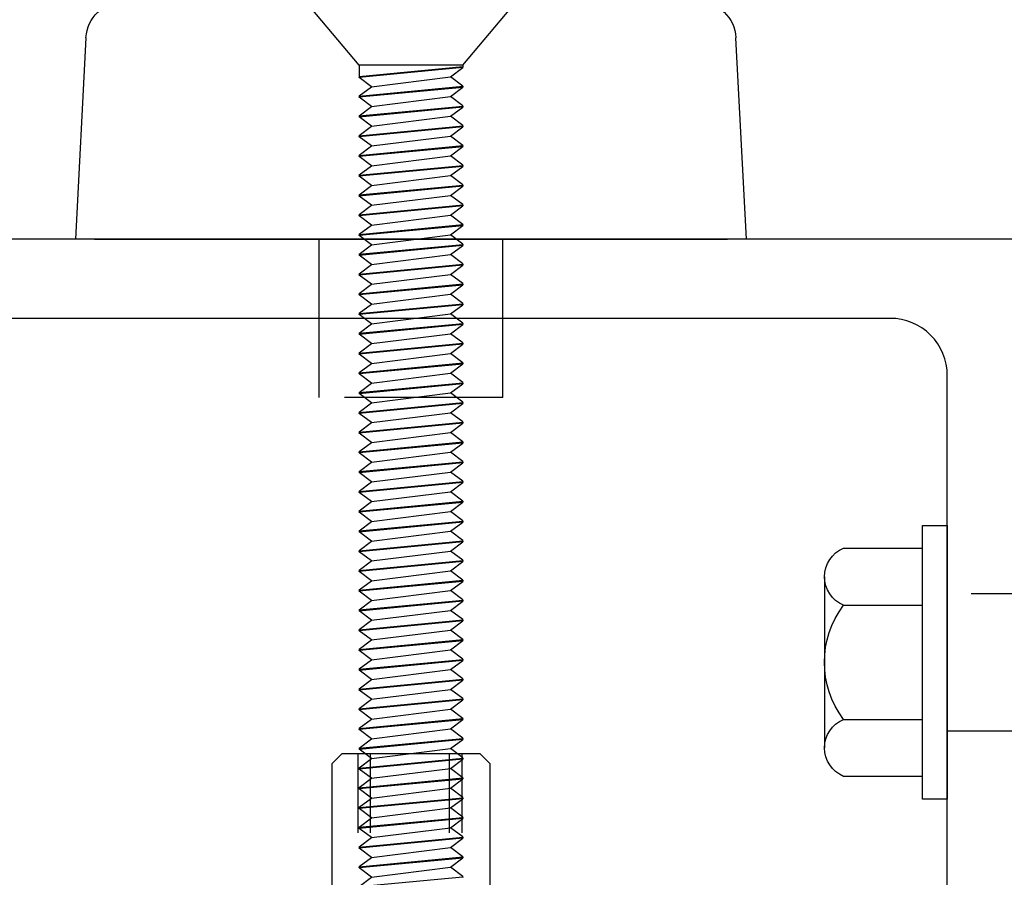
# Model space of a CAD drawing. Units: inches. Extents: x 0 to 127, y 0 to 82.
# Drawn here: x 63 to 65, y 29 to 31 of the extents above; entities that cross this region are included whole.
import ezdxf

# ---------------------------------------------------------------- set-up
doc = ezdxf.new("R2010")
doc.units = ezdxf.units.IN
doc.header["$MEASUREMENT"] = 0
for name, pattern in [('Lock Stile Group 2$0$B128386$0$HIDDEN', [0.375, 0.25, -0.125]), ('Lock Stile Group 2$0$B593408-T$0$HIDDEN', [0.375, 0.25, -0.125]), ('Lock Stile Group 2$0$B594460-S$0$HIDDEN', [0.375, 0.25, -0.125])]:
    doc.linetypes.add(name, pattern=pattern)
doc.layers.get('0').update_dxf_attribs({"color": 4})
for name, color, linetype in [('Lock Stile Group 2$0$B128386$0$HIDDEN', 3, 'Lock Stile Group 2$0$B128386$0$HIDDEN'), ('Lock Stile Group 2$0$B593408-T$0$HIDDEN', 3, 'Lock Stile Group 2$0$B593408-T$0$HIDDEN'), ('Lock Stile Group 2$0$B594460-S$0$HIDDEN', 3, 'Lock Stile Group 2$0$B594460-S$0$HIDDEN'), ('Shop Detail Dimensions', 2, 'Continuous')]:
    doc.layers.add(name, color=color, linetype=linetype)
doc.styles.get("Standard").update_dxf_attribs({"font": 'arial.ttf'})
doc.dimstyles.new('EXT_ON-ON', dxfattribs={"dimscale": 2, "dimtxt": 0.125, "dimasz": 0.125, "dimexe": 0.09, "dimexo": 0.1875, "dimgap": 0.05, "dimtad": 3, "dimdec": 5, "dimzin": 3, "dimdsep": 46, "dimlunit": 5, "dimtxsty": 'Standard', "dimcen": 0, "dimazin": 0, "dimtfac": 1, "dimtdec": 5, "dimtofl": 0, "dimtmove": 0, "dimatfit": 0, "dimfxl": 1, "dimfrac": 2, "dimtolj": 1, "dimtzin": 3, "dimarcsym": 0})

# ---------------------------------------------------------------- blocks, each defined once
blk = doc.blocks.new('*D35')
at = {"layer": 'Shop Detail Dimensions', "color": 0, "linetype": 'Continuous', "lineweight": -2, "transparency": 16777216}
for p, q in [((65.9611, 29.6913), (65.9611, 25.3533)), ((62.4611, 27.6185), (62.4611, 25.3533)), ((65.7111, 25.5333), (62.7111, 25.5333))]:
    blk.add_line(p, q, dxfattribs=at)
at = {"layer": 'Shop Detail Dimensions', "color": 0, "linetype": 'Continuous', "transparency": 16777216}
for points in [[(62.7111, 25.575), (62.7111, 25.4917), (62.4611, 25.5333)], [(65.7111, 25.575), (65.7111, 25.4917), (65.9611, 25.5333)]]:
    blk.add_solid(points, dxfattribs=at)
at = {"layer": 'Shop Detail Dimensions', "color": 0, "linetype": 'Continuous', "transparency": 16777216, "insert": (64.2111, 25.7627), "char_height": 0.25, "attachment_point": 5}
blk.add_mtext('\\A1;3 1/2"', dxfattribs=at)
blk = doc.blocks.new('Lock Stile Group 2$0$B594122')
blk.add_lwpolyline([(3.1672, 1.7925), (-0.2928, 1.7925, 0.414214)], format="xyb")
blk.add_lwpolyline([(0.2772, 0.7775, 0.414214), (0.2972, 0.7575), (0.4451, 0.7575, -0.414214), (0.5351, 0.6675), (0.5351, 0.5995, 0.414214), (0.5551, 0.5795), (1.8819, 0.5795, 0.414214), (1.9019, 0.5995), (1.9019, 0.6675, -0.414214), (1.9919, 0.7575), (2.1397, 0.7575, 0.414214), (2.1597, 0.7775), (2.1597, 1.5775, 0.414214), (2.0697, 1.6675), (0.2972, 1.6675, 0.414214), (0.2772, 1.6475)], format="xyb", close=True)
blk = doc.blocks.new('Lock Stile Group 2$0$Handle Fastener')
for p, q in [((-0.1, 0.082), (0, 0.166)), ((-1.3972, -0.082), (-1.3816, 0.082)), ((-1.3816, 0.082), (-1.3828, 0.082)), ((-1.3812, 0.0817), (-1.3666, 0.0623)), ((-1.3672, -0.082), (-1.3516, 0.082)), ((-1.3666, 0.0623), (-1.352, 0.0817)), ((-1.366, -0.082), (-1.3504, 0.082)), ((-1.3504, 0.082), (-1.3516, 0.082)), ((-1.35, 0.0817), (-1.3354, 0.0623)), ((-1.336, -0.082), (-1.3204, 0.082)), ((-1.3354, 0.0623), (-1.3208, 0.0817)), ((-1.3348, -0.082), (-1.3192, 0.082)), ((-1.3192, 0.082), (-1.3204, 0.082)), ((-1.3188, 0.0817), (-1.3042, 0.0623)), ((-1.3048, -0.082), (-1.2892, 0.082)), ((-1.3042, 0.0623), (-1.2896, 0.0817)), ((-1.3036, -0.082), (-1.288, 0.082)), ((-1.288, 0.082), (-1.2892, 0.082)), ((-1.2876, 0.0817), (-1.273, 0.0623)), ((-1.2736, -0.082), (-1.258, 0.082)), ((-1.273, 0.0623), (-1.2584, 0.0817)), ((-1.2724, -0.082), (-1.2568, 0.082)), ((-1.2568, 0.082), (-1.258, 0.082)), ((-1.2564, 0.0817), (-1.2418, 0.0623)), ((-1.2424, -0.082), (-1.2268, 0.082)), ((-1.2418, 0.0623), (-1.2272, 0.0817)), ((-1.2412, -0.082), (-1.2256, 0.082)), ((-1.2256, 0.082), (-1.2268, 0.082)), ((-1.2252, 0.0817), (-1.2106, 0.0623)), ((-1.2112, -0.082), (-1.1956, 0.082)), ((-1.2106, 0.0623), (-1.196, 0.0817)), ((-1.21, -0.082), (-1.1944, 0.082)), ((-1.1944, 0.082), (-1.1956, 0.082)), ((-1.194, 0.0817), (-1.1794, 0.0623)), ((-1.18, -0.082), (-1.1644, 0.082)), ((-1.1794, 0.0623), (-1.1648, 0.0817)), ((-1.1788, -0.082), (-1.1632, 0.082)), ((-1.1632, 0.082), (-1.1644, 0.082)), ((-1.1628, 0.0817), (-1.1482, 0.0623)), ((-1.1488, -0.082), (-1.1332, 0.082)), ((-1.1482, 0.0623), (-1.1336, 0.0817)), ((-1.1476, -0.082), (-1.132, 0.082)), ((-1.132, 0.082), (-1.1332, 0.082)), ((-1.1316, 0.0817), (-1.117, 0.0623)), ((-1.1176, -0.082), (-1.102, 0.082)), ((-1.117, 0.0623), (-1.1024, 0.0817)), ((-1.1164, -0.082), (-1.1008, 0.082)), ((-1.1008, 0.082), (-1.102, 0.082)), ((-1.1004, 0.0817), (-1.0858, 0.0623)), ((-1.0864, -0.082), (-1.0708, 0.082)), ((-1.0858, 0.0623), (-1.0712, 0.0817)), ((-1.0852, -0.082), (-1.0696, 0.082)), ((-1.0696, 0.082), (-1.0708, 0.082)), ((-1.0692, 0.0817), (-1.0546, 0.0623)), ((-1.0552, -0.082), (-1.0396, 0.082)), ((-1.0546, 0.0623), (-1.04, 0.0817)), ((-1.054, -0.082), (-1.0384, 0.082)), ((-1.0384, 0.082), (-1.0396, 0.082)), ((-1.038, 0.0817), (-1.0234, 0.0623)), ((-1.024, -0.082), (-1.0084, 0.082)), ((-1.0234, 0.0623), (-1.0088, 0.0817)), ((-1.0228, -0.082), (-1.0072, 0.082)), ((-1.0072, 0.082), (-1.0084, 0.082)), ((-1.0068, 0.0817), (-0.9922, 0.0623)), ((-0.9928, -0.082), (-0.9772, 0.082)), ((-0.9922, 0.0623), (-0.9776, 0.0817)), ((-0.9916, -0.082), (-0.976, 0.082)), ((-0.976, 0.082), (-0.9772, 0.082)), ((-0.9756, 0.0817), (-0.961, 0.0623)), ((-0.9616, -0.082), (-0.946, 0.082)), ((-0.961, 0.0623), (-0.9464, 0.0817)), ((-0.9604, -0.082), (-0.9448, 0.082)), ((-0.9448, 0.082), (-0.946, 0.082)), ((-0.9444, 0.0817), (-0.9298, 0.0623)), ((-0.9304, -0.082), (-0.9148, 0.082)), ((-0.9298, 0.0623), (-0.9152, 0.0817)), ((-0.9292, -0.082), (-0.9136, 0.082)), ((-0.9136, 0.082), (-0.9148, 0.082)), ((-0.9132, 0.0817), (-0.8986, 0.0623)), ((-0.8992, -0.082), (-0.8836, 0.082)), ((-0.8986, 0.0623), (-0.884, 0.0817)), ((-0.898, -0.082), (-0.8824, 0.082)), ((-0.8824, 0.082), (-0.8836, 0.082)), ((-0.882, 0.0817), (-0.8674, 0.0623)), ((-0.868, -0.082), (-0.8524, 0.082)), ((-0.8674, 0.0623), (-0.8528, 0.0817)), ((-0.8668, -0.082), (-0.8512, 0.082)), ((-0.8512, 0.082), (-0.8524, 0.082)), ((-0.8508, 0.0817), (-0.8362, 0.0623)), ((-0.8368, -0.082), (-0.8212, 0.082)), ((-0.8362, 0.0623), (-0.8216, 0.0817)), ((-0.8356, -0.082), (-0.82, 0.082)), ((-0.82, 0.082), (-0.8212, 0.082)), ((-0.8196, 0.0817), (-0.805, 0.0623)), ((-0.8056, -0.082), (-0.79, 0.082)), ((-0.805, 0.0623), (-0.7904, 0.0817)), ((-0.8044, -0.082), (-0.7888, 0.082)), ((-0.7888, 0.082), (-0.79, 0.082)), ((-0.7884, 0.0817), (-0.7738, 0.0623)), ((-0.7744, -0.082), (-0.7588, 0.082)), ((-0.7738, 0.0623), (-0.7592, 0.0817)), ((-0.7732, -0.082), (-0.7576, 0.082)), ((-0.7576, 0.082), (-0.7588, 0.082)), ((-0.7572, 0.0817), (-0.7426, 0.0623)), ((-0.7432, -0.082), (-0.7276, 0.082)), ((-0.7426, 0.0623), (-0.728, 0.0817)), ((-0.742, -0.082), (-0.7264, 0.082)), ((-0.7264, 0.082), (-0.7276, 0.082)), ((-0.726, 0.0817), (-0.7114, 0.0623)), ((-0.712, -0.082), (-0.6964, 0.082)), ((-0.7114, 0.0623), (-0.6968, 0.0817)), ((-0.7108, -0.082), (-0.6952, 0.082)), ((-0.6952, 0.082), (-0.6964, 0.082)), ((-0.6948, 0.0817), (-0.6802, 0.0623)), ((-0.6808, -0.082), (-0.6652, 0.082)), ((-0.6802, 0.0623), (-0.6656, 0.0817)), ((-0.6796, -0.082), (-0.664, 0.082)), ((-0.664, 0.082), (-0.6652, 0.082)), ((-0.6636, 0.0817), (-0.649, 0.0623)), ((-0.6496, -0.082), (-0.634, 0.082)), ((-0.649, 0.0623), (-0.6344, 0.0817)), ((-0.6484, -0.082), (-0.6328, 0.082)), ((-0.6328, 0.082), (-0.634, 0.082)), ((-0.6324, 0.0817), (-0.6178, 0.0623)), ((-0.6184, -0.082), (-0.6028, 0.082)), ((-0.6178, 0.0623), (-0.6032, 0.0817)), ((-0.6172, -0.082), (-0.6016, 0.082)), ((-0.6016, 0.082), (-0.6028, 0.082)), ((-0.6012, 0.0817), (-0.5866, 0.0623)), ((-0.5872, -0.082), (-0.5716, 0.082)), ((-0.5866, 0.0623), (-0.572, 0.0817)), ((-0.586, -0.082), (-0.5704, 0.082)), ((-0.5704, 0.082), (-0.5716, 0.082)), ((-0.57, 0.0817), (-0.5554, 0.0623)), ((-0.556, -0.082), (-0.5404, 0.082)), ((-0.5554, 0.0623), (-0.5408, 0.0817)), ((-0.5548, -0.082), (-0.5392, 0.082)), ((-0.5392, 0.082), (-0.5404, 0.082)), ((-0.5388, 0.0817), (-0.5242, 0.0623)), ((-0.5248, -0.082), (-0.5092, 0.082)), ((-0.5242, 0.0623), (-0.5096, 0.0817)), ((-0.5236, -0.082), (-0.508, 0.082)), ((-0.508, 0.082), (-0.5092, 0.082)), ((-0.5076, 0.0817), (-0.493, 0.0623)), ((-0.4936, -0.082), (-0.478, 0.082)), ((-0.493, 0.0623), (-0.4784, 0.0817)), ((-0.4924, -0.082), (-0.4768, 0.082)), ((-0.4768, 0.082), (-0.478, 0.082)), ((-0.4764, 0.0817), (-0.4618, 0.0623)), ((-0.4624, -0.082), (-0.4468, 0.082)), ((-0.4618, 0.0623), (-0.4472, 0.0817)), ((-0.4612, -0.082), (-0.4456, 0.082)), ((-0.4456, 0.082), (-0.4468, 0.082)), ((-0.4452, 0.0817), (-0.4306, 0.0623)), ((-0.4312, -0.082), (-0.4156, 0.082)), ((-0.4306, 0.0623), (-0.416, 0.0817)), ((-0.43, -0.082), (-0.4144, 0.082)), ((-0.4144, 0.082), (-0.4156, 0.082)), ((-0.414, 0.0817), (-0.3994, 0.0623)), ((-0.4, -0.082), (-0.3844, 0.082)), ((-0.3994, 0.0623), (-0.3848, 0.0817)), ((-0.3988, -0.082), (-0.3832, 0.082)), ((-0.3832, 0.082), (-0.3844, 0.082)), ((-0.3828, 0.0817), (-0.3682, 0.0623)), ((-0.3688, -0.082), (-0.3532, 0.082)), ((-0.3682, 0.0623), (-0.3536, 0.0817)), ((-0.3676, -0.082), (-0.352, 0.082)), ((-0.352, 0.082), (-0.3532, 0.082)), ((-0.3516, 0.0817), (-0.337, 0.0623)), ((-0.3376, -0.082), (-0.322, 0.082)), ((-0.337, 0.0623), (-0.3224, 0.0817)), ((-0.3364, -0.082), (-0.3208, 0.082)), ((-0.3208, 0.082), (-0.322, 0.082)), ((-0.3204, 0.0817), (-0.3058, 0.0623)), ((-0.3064, -0.082), (-0.2908, 0.082)), ((-0.3058, 0.0623), (-0.2912, 0.0817)), ((-0.3052, -0.082), (-0.2896, 0.082)), ((-0.2896, 0.082), (-0.2908, 0.082)), ((-0.2892, 0.0817), (-0.2746, 0.0623)), ((-0.2752, -0.082), (-0.2596, 0.082)), ((-0.2746, 0.0623), (-0.26, 0.0817)), ((-0.274, -0.082), (-0.2584, 0.082)), ((-0.2584, 0.082), (-0.2596, 0.082)), ((-0.258, 0.0817), (-0.2434, 0.0623)), ((-0.244, -0.082), (-0.2284, 0.082)), ((-0.2434, 0.0623), (-0.2288, 0.0817)), ((-0.2428, -0.082), (-0.2272, 0.082)), ((-0.2272, 0.082), (-0.2284, 0.082)), ((-0.2268, 0.0817), (-0.2122, 0.0623)), ((-0.2128, -0.082), (-0.1972, 0.082)), ((-0.2122, 0.0623), (-0.1976, 0.0817)), ((-0.2116, -0.082), (-0.196, 0.082)), ((-0.196, 0.082), (-0.1972, 0.082)), ((-0.1956, 0.0817), (-0.181, 0.0623)), ((-0.1816, -0.082), (-0.166, 0.082)), ((-0.181, 0.0623), (-0.1664, 0.0817)), ((-0.1804, -0.082), (-0.1648, 0.082)), ((-0.1648, 0.082), (-0.166, 0.082)), ((-0.1644, 0.0817), (-0.1498, 0.0623)), ((-0.1504, -0.082), (-0.1348, 0.082)), ((-0.1498, 0.0623), (-0.1352, 0.0817)), ((-0.1492, -0.082), (-0.1336, 0.082)), ((-0.1336, 0.082), (-0.1348, 0.082)), ((-0.1332, 0.0817), (-0.1186, 0.0623)), ((-0.1192, -0.082), (-0.1036, 0.082)), ((-0.1186, 0.0623), (-0.104, 0.0817)), ((-0.118, -0.082), (-0.1024, 0.082)), ((-0.1, 0.082), (-0.1036, 0.082)), ((-0.1, 0.082), (-0.1, -0.082)), ((-1.3822, -0.0623), (-1.3666, 0.0623)), ((-1.351, -0.0623), (-1.3354, 0.0623)), ((-1.3198, -0.0623), (-1.3042, 0.0623)), ((-1.2886, -0.0623), (-1.273, 0.0623)), ((-1.2574, -0.0623), (-1.2418, 0.0623)), ((-1.2262, -0.0623), (-1.2106, 0.0623)), ((-1.195, -0.0623), (-1.1794, 0.0623)), ((-1.1638, -0.0623), (-1.1482, 0.0623)), ((-1.1326, -0.0623), (-1.117, 0.0623)), ((-1.1014, -0.0623), (-1.0858, 0.0623)), ((-1.0702, -0.0623), (-1.0546, 0.0623)), ((-1.039, -0.0623), (-1.0234, 0.0623)), ((-1.0078, -0.0623), (-0.9922, 0.0623)), ((-0.9766, -0.0623), (-0.961, 0.0623)), ((-0.9454, -0.0623), (-0.9298, 0.0623)), ((-0.9142, -0.0623), (-0.8986, 0.0623)), ((-0.883, -0.0623), (-0.8674, 0.0623)), ((-0.8518, -0.0623), (-0.8362, 0.0623)), ((-0.8206, -0.0623), (-0.805, 0.0623)), ((-0.7894, -0.0623), (-0.7738, 0.0623)), ((-0.7582, -0.0623), (-0.7426, 0.0623)), ((-0.727, -0.0623), (-0.7114, 0.0623)), ((-0.6958, -0.0623), (-0.6802, 0.0623)), ((-0.6646, -0.0623), (-0.649, 0.0623)), ((-0.6334, -0.0623), (-0.6178, 0.0623)), ((-0.6022, -0.0623), (-0.5866, 0.0623)), ((-0.571, -0.0623), (-0.5554, 0.0623)), ((-0.5398, -0.0623), (-0.5242, 0.0623)), ((-0.5086, -0.0623), (-0.493, 0.0623)), ((-0.4774, -0.0623), (-0.4618, 0.0623)), ((-0.4462, -0.0623), (-0.4306, 0.0623)), ((-0.415, -0.0623), (-0.3994, 0.0623)), ((-0.3838, -0.0623), (-0.3682, 0.0623)), ((-0.3526, -0.0623), (-0.337, 0.0623)), ((-0.3214, -0.0623), (-0.3058, 0.0623)), ((-0.2902, -0.0623), (-0.2746, 0.0623)), ((-0.259, -0.0623), (-0.2434, 0.0623)), ((-0.2278, -0.0623), (-0.2122, 0.0623)), ((-0.1966, -0.0623), (-0.181, 0.0623)), ((-0.1654, -0.0623), (-0.1498, 0.0623)), ((-0.1342, -0.0623), (-0.1186, 0.0623)), ((-1.3968, -0.0817), (-1.3822, -0.0623)), ((-1.3822, -0.0623), (-1.3676, -0.0817)), ((-1.3656, -0.0817), (-1.351, -0.0623)), ((-1.351, -0.0623), (-1.3364, -0.0817)), ((-1.3344, -0.0817), (-1.3198, -0.0623)), ((-1.3198, -0.0623), (-1.3052, -0.0817)), ((-1.3032, -0.0817), (-1.2886, -0.0623)), ((-1.2886, -0.0623), (-1.274, -0.0817)), ((-1.272, -0.0817), (-1.2574, -0.0623)), ((-1.2574, -0.0623), (-1.2428, -0.0817)), ((-1.2408, -0.0817), (-1.2262, -0.0623)), ((-1.2262, -0.0623), (-1.2116, -0.0817)), ((-1.2096, -0.0817), (-1.195, -0.0623)), ((-1.195, -0.0623), (-1.1804, -0.0817)), ((-1.1784, -0.0817), (-1.1638, -0.0623)), ((-1.1638, -0.0623), (-1.1492, -0.0817)), ((-1.1472, -0.0817), (-1.1326, -0.0623)), ((-1.1326, -0.0623), (-1.118, -0.0817)), ((-1.116, -0.0817), (-1.1014, -0.0623)), ((-1.1014, -0.0623), (-1.0868, -0.0817)), ((-1.0848, -0.0817), (-1.0702, -0.0623)), ((-1.0702, -0.0623), (-1.0556, -0.0817)), ((-1.0536, -0.0817), (-1.039, -0.0623)), ((-1.039, -0.0623), (-1.0244, -0.0817)), ((-1.0224, -0.0817), (-1.0078, -0.0623)), ((-1.0078, -0.0623), (-0.9932, -0.0817)), ((-0.9912, -0.0817), (-0.9766, -0.0623)), ((-0.9766, -0.0623), (-0.962, -0.0817)), ((-0.96, -0.0817), (-0.9454, -0.0623)), ((-0.9454, -0.0623), (-0.9308, -0.0817)), ((-0.9288, -0.0817), (-0.9142, -0.0623)), ((-0.9142, -0.0623), (-0.8996, -0.0817)), ((-0.8976, -0.0817), (-0.883, -0.0623)), ((-0.883, -0.0623), (-0.8684, -0.0817)), ((-0.8664, -0.0817), (-0.8518, -0.0623)), ((-0.8518, -0.0623), (-0.8372, -0.0817)), ((-0.8352, -0.0817), (-0.8206, -0.0623)), ((-0.8206, -0.0623), (-0.806, -0.0817)), ((-0.804, -0.0817), (-0.7894, -0.0623)), ((-0.7894, -0.0623), (-0.7748, -0.0817)), ((-0.7728, -0.0817), (-0.7582, -0.0623)), ((-0.7582, -0.0623), (-0.7436, -0.0817)), ((-0.7416, -0.0817), (-0.727, -0.0623)), ((-0.727, -0.0623), (-0.7124, -0.0817)), ((-0.7104, -0.0817), (-0.6958, -0.0623)), ((-0.6958, -0.0623), (-0.6812, -0.0817)), ((-0.6792, -0.0817), (-0.6646, -0.0623)), ((-0.6646, -0.0623), (-0.65, -0.0817)), ((-0.648, -0.0817), (-0.6334, -0.0623)), ((-0.6334, -0.0623), (-0.6188, -0.0817)), ((-0.6168, -0.0817), (-0.6022, -0.0623)), ((-0.6022, -0.0623), (-0.5876, -0.0817)), ((-0.5856, -0.0817), (-0.571, -0.0623)), ((-0.571, -0.0623), (-0.5564, -0.0817)), ((-0.5544, -0.0817), (-0.5398, -0.0623)), ((-0.5398, -0.0623), (-0.5252, -0.0817)), ((-0.5232, -0.0817), (-0.5086, -0.0623)), ((-0.5086, -0.0623), (-0.494, -0.0817)), ((-0.492, -0.0817), (-0.4774, -0.0623)), ((-0.4774, -0.0623), (-0.4628, -0.0817)), ((-0.4608, -0.0817), (-0.4462, -0.0623)), ((-0.4462, -0.0623), (-0.4316, -0.0817)), ((-0.4296, -0.0817), (-0.415, -0.0623)), ((-0.415, -0.0623), (-0.4004, -0.0817)), ((-0.3984, -0.0817), (-0.3838, -0.0623)), ((-0.3838, -0.0623), (-0.3692, -0.0817)), ((-0.3672, -0.0817), (-0.3526, -0.0623)), ((-0.3526, -0.0623), (-0.338, -0.0817)), ((-0.336, -0.0817), (-0.3214, -0.0623)), ((-0.3214, -0.0623), (-0.3068, -0.0817)), ((-0.3048, -0.0817), (-0.2902, -0.0623)), ((-0.2902, -0.0623), (-0.2756, -0.0817)), ((-0.2736, -0.0817), (-0.259, -0.0623)), ((-0.259, -0.0623), (-0.2444, -0.0817)), ((-0.2424, -0.0817), (-0.2278, -0.0623)), ((-0.2278, -0.0623), (-0.2132, -0.0817)), ((-0.2112, -0.0817), (-0.1966, -0.0623)), ((-0.1966, -0.0623), (-0.182, -0.0817)), ((-0.18, -0.0817), (-0.1654, -0.0623)), ((-0.1654, -0.0623), (-0.1508, -0.0817)), ((-0.1488, -0.0817), (-0.1342, -0.0623)), ((-0.1342, -0.0623), (-0.1196, -0.0817)), ((-1.366, -0.082), (-1.3672, -0.082)), ((-1.3348, -0.082), (-1.336, -0.082)), ((-1.3036, -0.082), (-1.3048, -0.082)), ((-1.2724, -0.082), (-1.2736, -0.082)), ((-1.2412, -0.082), (-1.2424, -0.082)), ((-1.21, -0.082), (-1.2112, -0.082)), ((-1.1788, -0.082), (-1.18, -0.082)), ((-1.1476, -0.082), (-1.1488, -0.082)), ((-1.1164, -0.082), (-1.1176, -0.082)), ((-1.0852, -0.082), (-1.0864, -0.082)), ((-1.054, -0.082), (-1.0552, -0.082)), ((-1.0228, -0.082), (-1.024, -0.082)), ((-0.9916, -0.082), (-0.9928, -0.082)), ((-0.9604, -0.082), (-0.9616, -0.082)), ((-0.9292, -0.082), (-0.9304, -0.082)), ((-0.898, -0.082), (-0.8992, -0.082)), ((-0.8668, -0.082), (-0.868, -0.082)), ((-0.8356, -0.082), (-0.8368, -0.082)), ((-0.8044, -0.082), (-0.8056, -0.082)), ((-0.7732, -0.082), (-0.7744, -0.082)), ((-0.742, -0.082), (-0.7432, -0.082)), ((-0.7108, -0.082), (-0.712, -0.082)), ((-0.6796, -0.082), (-0.6808, -0.082)), ((-0.6484, -0.082), (-0.6496, -0.082)), ((-0.6172, -0.082), (-0.6184, -0.082)), ((-0.586, -0.082), (-0.5872, -0.082)), ((-0.5548, -0.082), (-0.556, -0.082)), ((-0.5236, -0.082), (-0.5248, -0.082)), ((-0.4924, -0.082), (-0.4936, -0.082)), ((-0.4612, -0.082), (-0.4624, -0.082)), ((-0.43, -0.082), (-0.4312, -0.082)), ((-0.3988, -0.082), (-0.4, -0.082)), ((-0.3676, -0.082), (-0.3688, -0.082)), ((-0.3364, -0.082), (-0.3376, -0.082)), ((-0.3052, -0.082), (-0.3064, -0.082)), ((-0.274, -0.082), (-0.2752, -0.082)), ((-0.2428, -0.082), (-0.244, -0.082)), ((-0.2116, -0.082), (-0.2128, -0.082)), ((-0.1804, -0.082), (-0.1816, -0.082)), ((-0.1492, -0.082), (-0.1504, -0.082)), ((-0.1, -0.082), (-0.1192, -0.082)), ((-0.1, -0.082), (0, -0.166))]:
    blk.add_line(p, q)
for points, weights in [([(-1.3816, 0.082), (-1.3814, 0.082), (-1.3812, 0.0817)], [1, 0.992235487615, 0.986054981596]), ([(-1.3516, 0.082), (-1.3518, 0.082), (-1.352, 0.0817)], [1, 0.992235487615, 0.986054981596]), ([(-1.3504, 0.082), (-1.3502, 0.082), (-1.35, 0.0817)], [1, 0.992235487615, 0.986054981596]), ([(-1.3204, 0.082), (-1.3206, 0.082), (-1.3208, 0.0817)], [1, 0.992235487615, 0.986054981596]), ([(-1.3192, 0.082), (-1.319, 0.082), (-1.3188, 0.0817)], [1, 0.992235487615, 0.986054981596]), ([(-1.2892, 0.082), (-1.2894, 0.082), (-1.2896, 0.0817)], [1, 0.992235487615, 0.986054981596]), ([(-1.288, 0.082), (-1.2878, 0.082), (-1.2876, 0.0817)], [1, 0.992235487615, 0.986054981596]), ([(-1.258, 0.082), (-1.2582, 0.082), (-1.2584, 0.0817)], [1, 0.992235487615, 0.986054981596]), ([(-1.2568, 0.082), (-1.2566, 0.082), (-1.2564, 0.0817)], [1, 0.992235487615, 0.986054981596]), ([(-1.2268, 0.082), (-1.227, 0.082), (-1.2272, 0.0817)], [1, 0.992235487615, 0.986054981596]), ([(-1.2256, 0.082), (-1.2254, 0.082), (-1.2252, 0.0817)], [1, 0.992235487615, 0.986054981596]), ([(-1.1956, 0.082), (-1.1958, 0.082), (-1.196, 0.0817)], [1, 0.992235487615, 0.986054981596]), ([(-1.1944, 0.082), (-1.1942, 0.082), (-1.194, 0.0817)], [1, 0.992235487615, 0.986054981596]), ([(-1.1644, 0.082), (-1.1646, 0.082), (-1.1648, 0.0817)], [1, 0.992235487615, 0.986054981596]), ([(-1.1632, 0.082), (-1.163, 0.082), (-1.1628, 0.0817)], [1, 0.992235487615, 0.986054981596]), ([(-1.1332, 0.082), (-1.1334, 0.082), (-1.1336, 0.0817)], [1, 0.992235487615, 0.986054981596]), ([(-1.132, 0.082), (-1.1318, 0.082), (-1.1316, 0.0817)], [1, 0.992235487615, 0.986054981596]), ([(-1.102, 0.082), (-1.1022, 0.082), (-1.1024, 0.0817)], [1, 0.992235487615, 0.986054981596]), ([(-1.1008, 0.082), (-1.1006, 0.082), (-1.1004, 0.0817)], [1, 0.992235487615, 0.986054981596]), ([(-1.0708, 0.082), (-1.071, 0.082), (-1.0712, 0.0817)], [1, 0.992235487615, 0.986054981596]), ([(-1.0696, 0.082), (-1.0694, 0.082), (-1.0692, 0.0817)], [1, 0.992235487615, 0.986054981596]), ([(-1.0396, 0.082), (-1.0398, 0.082), (-1.04, 0.0817)], [1, 0.992235487615, 0.986054981596]), ([(-1.0384, 0.082), (-1.0382, 0.082), (-1.038, 0.0817)], [1, 0.992235487615, 0.986054981596]), ([(-1.0084, 0.082), (-1.0086, 0.082), (-1.0088, 0.0817)], [1, 0.992235487615, 0.986054981596]), ([(-1.0072, 0.082), (-1.007, 0.082), (-1.0068, 0.0817)], [1, 0.992235487615, 0.986054981596]), ([(-0.9772, 0.082), (-0.9774, 0.082), (-0.9776, 0.0817)], [1, 0.992235487615, 0.986054981596]), ([(-0.976, 0.082), (-0.9758, 0.082), (-0.9756, 0.0817)], [1, 0.992235487615, 0.986054981596]), ([(-0.946, 0.082), (-0.9462, 0.082), (-0.9464, 0.0817)], [1, 0.992235487615, 0.986054981596]), ([(-0.9448, 0.082), (-0.9446, 0.082), (-0.9444, 0.0817)], [1, 0.992235487615, 0.986054981596]), ([(-0.9148, 0.082), (-0.915, 0.082), (-0.9152, 0.0817)], [1, 0.992235487615, 0.986054981596]), ([(-0.9136, 0.082), (-0.9134, 0.082), (-0.9132, 0.0817)], [1, 0.992235487615, 0.986054981596]), ([(-0.8836, 0.082), (-0.8838, 0.082), (-0.884, 0.0817)], [1, 0.992235487615, 0.986054981596]), ([(-0.8824, 0.082), (-0.8822, 0.082), (-0.882, 0.0817)], [1, 0.992235487615, 0.986054981596]), ([(-0.8524, 0.082), (-0.8526, 0.082), (-0.8528, 0.0817)], [1, 0.992235487615, 0.986054981596]), ([(-0.8512, 0.082), (-0.851, 0.082), (-0.8508, 0.0817)], [1, 0.992235487615, 0.986054981596]), ([(-0.8212, 0.082), (-0.8214, 0.082), (-0.8216, 0.0817)], [1, 0.992235487615, 0.986054981596]), ([(-0.82, 0.082), (-0.8198, 0.082), (-0.8196, 0.0817)], [1, 0.992235487615, 0.986054981596]), ([(-0.79, 0.082), (-0.7902, 0.082), (-0.7904, 0.0817)], [1, 0.992235487615, 0.986054981596]), ([(-0.7888, 0.082), (-0.7886, 0.082), (-0.7884, 0.0817)], [1, 0.992235487615, 0.986054981596]), ([(-0.7588, 0.082), (-0.759, 0.082), (-0.7592, 0.0817)], [1, 0.992235487615, 0.986054981596]), ([(-0.7576, 0.082), (-0.7574, 0.082), (-0.7572, 0.0817)], [1, 0.992235487615, 0.986054981596]), ([(-0.7276, 0.082), (-0.7278, 0.082), (-0.728, 0.0817)], [1, 0.992235487615, 0.986054981596]), ([(-0.7264, 0.082), (-0.7262, 0.082), (-0.726, 0.0817)], [1, 0.992235487615, 0.986054981596]), ([(-0.6964, 0.082), (-0.6966, 0.082), (-0.6968, 0.0817)], [1, 0.992235487615, 0.986054981596]), ([(-0.6952, 0.082), (-0.695, 0.082), (-0.6948, 0.0817)], [1, 0.992235487615, 0.986054981596]), ([(-0.6652, 0.082), (-0.6654, 0.082), (-0.6656, 0.0817)], [1, 0.992235487615, 0.986054981596]), ([(-0.664, 0.082), (-0.6638, 0.082), (-0.6636, 0.0817)], [1, 0.992235487615, 0.986054981596]), ([(-0.634, 0.082), (-0.6342, 0.082), (-0.6344, 0.0817)], [1, 0.992235487615, 0.986054981596]), ([(-0.6328, 0.082), (-0.6326, 0.082), (-0.6324, 0.0817)], [1, 0.992235487615, 0.986054981596]), ([(-0.6028, 0.082), (-0.603, 0.082), (-0.6032, 0.0817)], [1, 0.992235487615, 0.986054981596]), ([(-0.6016, 0.082), (-0.6014, 0.082), (-0.6012, 0.0817)], [1, 0.992235487615, 0.986054981596]), ([(-0.5716, 0.082), (-0.5718, 0.082), (-0.572, 0.0817)], [1, 0.992235487615, 0.986054981596]), ([(-0.5704, 0.082), (-0.5702, 0.082), (-0.57, 0.0817)], [1, 0.992235487615, 0.986054981596]), ([(-0.5404, 0.082), (-0.5406, 0.082), (-0.5408, 0.0817)], [1, 0.992235487615, 0.986054981596]), ([(-0.5392, 0.082), (-0.539, 0.082), (-0.5388, 0.0817)], [1, 0.992235487615, 0.986054981596]), ([(-0.5092, 0.082), (-0.5094, 0.082), (-0.5096, 0.0817)], [1, 0.992235487615, 0.986054981596]), ([(-0.508, 0.082), (-0.5078, 0.082), (-0.5076, 0.0817)], [1, 0.992235487615, 0.986054981596]), ([(-0.478, 0.082), (-0.4782, 0.082), (-0.4784, 0.0817)], [1, 0.992235487615, 0.986054981596]), ([(-0.4768, 0.082), (-0.4766, 0.082), (-0.4764, 0.0817)], [1, 0.992235487615, 0.986054981596]), ([(-0.4468, 0.082), (-0.447, 0.082), (-0.4472, 0.0817)], [1, 0.992235487615, 0.986054981596]), ([(-0.4456, 0.082), (-0.4454, 0.082), (-0.4452, 0.0817)], [1, 0.992235487615, 0.986054981596]), ([(-0.4156, 0.082), (-0.4158, 0.082), (-0.416, 0.0817)], [1, 0.992235487615, 0.986054981596]), ([(-0.4144, 0.082), (-0.4142, 0.082), (-0.414, 0.0817)], [1, 0.992235487615, 0.986054981596]), ([(-0.3844, 0.082), (-0.3846, 0.082), (-0.3848, 0.0817)], [1, 0.992235487615, 0.986054981596]), ([(-0.3832, 0.082), (-0.383, 0.082), (-0.3828, 0.0817)], [1, 0.992235487615, 0.986054981596]), ([(-0.3532, 0.082), (-0.3534, 0.082), (-0.3536, 0.0817)], [1, 0.992235487615, 0.986054981596]), ([(-0.352, 0.082), (-0.3518, 0.082), (-0.3516, 0.0817)], [1, 0.992235487615, 0.986054981596]), ([(-0.322, 0.082), (-0.3222, 0.082), (-0.3224, 0.0817)], [1, 0.992235487615, 0.986054981596]), ([(-0.3208, 0.082), (-0.3206, 0.082), (-0.3204, 0.0817)], [1, 0.992235487615, 0.986054981596]), ([(-0.2908, 0.082), (-0.291, 0.082), (-0.2912, 0.0817)], [1, 0.992235487615, 0.986054981596]), ([(-0.2896, 0.082), (-0.2894, 0.082), (-0.2892, 0.0817)], [1, 0.992235487615, 0.986054981596]), ([(-0.2596, 0.082), (-0.2598, 0.082), (-0.26, 0.0817)], [1, 0.992235487615, 0.986054981596]), ([(-0.2584, 0.082), (-0.2582, 0.082), (-0.258, 0.0817)], [1, 0.992235487615, 0.986054981596]), ([(-0.2284, 0.082), (-0.2286, 0.082), (-0.2288, 0.0817)], [1, 0.992235487615, 0.986054981596]), ([(-0.2272, 0.082), (-0.227, 0.082), (-0.2268, 0.0817)], [1, 0.992235487615, 0.986054981596]), ([(-0.1972, 0.082), (-0.1974, 0.082), (-0.1976, 0.0817)], [1, 0.992235487615, 0.986054981596]), ([(-0.196, 0.082), (-0.1958, 0.082), (-0.1956, 0.0817)], [1, 0.992235487615, 0.986054981596]), ([(-0.166, 0.082), (-0.1662, 0.082), (-0.1664, 0.0817)], [1, 0.992235487615, 0.986054981596]), ([(-0.1648, 0.082), (-0.1646, 0.082), (-0.1644, 0.0817)], [1, 0.992235487615, 0.986054981596]), ([(-0.1348, 0.082), (-0.135, 0.082), (-0.1352, 0.0817)], [1, 0.992235487615, 0.986054981596]), ([(-0.1336, 0.082), (-0.1334, 0.082), (-0.1332, 0.0817)], [1, 0.992235487615, 0.986054981596]), ([(-0.1036, 0.082), (-0.1038, 0.082), (-0.104, 0.0817)], [1, 0.992235487615, 0.986054981596]), ([(-1.3676, -0.0817), (-1.3674, -0.082), (-1.3672, -0.082)], [0.986054981597, 0.992235487615, 1]), ([(-1.3656, -0.0817), (-1.3658, -0.082), (-1.366, -0.082)], [0.986054981597, 0.992235487615, 1]), ([(-1.3364, -0.0817), (-1.3362, -0.082), (-1.336, -0.082)], [0.986054981597, 0.992235487615, 1]), ([(-1.3344, -0.0817), (-1.3346, -0.082), (-1.3348, -0.082)], [0.986054981597, 0.992235487615, 1]), ([(-1.3052, -0.0817), (-1.305, -0.082), (-1.3048, -0.082)], [0.986054981597, 0.992235487615, 1]), ([(-1.3032, -0.0817), (-1.3034, -0.082), (-1.3036, -0.082)], [0.986054981597, 0.992235487615, 1]), ([(-1.274, -0.0817), (-1.2738, -0.082), (-1.2736, -0.082)], [0.986054981597, 0.992235487615, 1]), ([(-1.272, -0.0817), (-1.2722, -0.082), (-1.2724, -0.082)], [0.986054981597, 0.992235487615, 1]), ([(-1.2428, -0.0817), (-1.2426, -0.082), (-1.2424, -0.082)], [0.986054981597, 0.992235487615, 1]), ([(-1.2408, -0.0817), (-1.241, -0.082), (-1.2412, -0.082)], [0.986054981597, 0.992235487615, 1]), ([(-1.2116, -0.0817), (-1.2114, -0.082), (-1.2112, -0.082)], [0.986054981597, 0.992235487615, 1]), ([(-1.2096, -0.0817), (-1.2098, -0.082), (-1.21, -0.082)], [0.986054981597, 0.992235487615, 1]), ([(-1.1804, -0.0817), (-1.1802, -0.082), (-1.18, -0.082)], [0.986054981597, 0.992235487615, 1]), ([(-1.1784, -0.0817), (-1.1786, -0.082), (-1.1788, -0.082)], [0.986054981597, 0.992235487615, 1]), ([(-1.1492, -0.0817), (-1.149, -0.082), (-1.1488, -0.082)], [0.986054981597, 0.992235487615, 1]), ([(-1.1472, -0.0817), (-1.1474, -0.082), (-1.1476, -0.082)], [0.986054981597, 0.992235487615, 1]), ([(-1.118, -0.0817), (-1.1178, -0.082), (-1.1176, -0.082)], [0.986054981597, 0.992235487615, 1]), ([(-1.116, -0.0817), (-1.1162, -0.082), (-1.1164, -0.082)], [0.986054981597, 0.992235487615, 1]), ([(-1.0868, -0.0817), (-1.0866, -0.082), (-1.0864, -0.082)], [0.986054981597, 0.992235487615, 1]), ([(-1.0848, -0.0817), (-1.085, -0.082), (-1.0852, -0.082)], [0.986054981597, 0.992235487615, 1]), ([(-1.0556, -0.0817), (-1.0554, -0.082), (-1.0552, -0.082)], [0.986054981597, 0.992235487615, 1]), ([(-1.0536, -0.0817), (-1.0538, -0.082), (-1.054, -0.082)], [0.986054981597, 0.992235487615, 1]), ([(-1.0244, -0.0817), (-1.0242, -0.082), (-1.024, -0.082)], [0.986054981597, 0.992235487615, 1]), ([(-1.0224, -0.0817), (-1.0226, -0.082), (-1.0228, -0.082)], [0.986054981597, 0.992235487615, 1]), ([(-0.9932, -0.0817), (-0.993, -0.082), (-0.9928, -0.082)], [0.986054981597, 0.992235487615, 1]), ([(-0.9912, -0.0817), (-0.9914, -0.082), (-0.9916, -0.082)], [0.986054981597, 0.992235487615, 1]), ([(-0.962, -0.0817), (-0.9618, -0.082), (-0.9616, -0.082)], [0.986054981597, 0.992235487615, 1]), ([(-0.96, -0.0817), (-0.9602, -0.082), (-0.9604, -0.082)], [0.986054981597, 0.992235487615, 1]), ([(-0.9308, -0.0817), (-0.9306, -0.082), (-0.9304, -0.082)], [0.986054981597, 0.992235487615, 1]), ([(-0.9288, -0.0817), (-0.929, -0.082), (-0.9292, -0.082)], [0.986054981597, 0.992235487615, 1]), ([(-0.8996, -0.0817), (-0.8994, -0.082), (-0.8992, -0.082)], [0.986054981597, 0.992235487615, 1]), ([(-0.8976, -0.0817), (-0.8978, -0.082), (-0.898, -0.082)], [0.986054981597, 0.992235487615, 1]), ([(-0.8684, -0.0817), (-0.8682, -0.082), (-0.868, -0.082)], [0.986054981597, 0.992235487615, 1]), ([(-0.8664, -0.0817), (-0.8666, -0.082), (-0.8668, -0.082)], [0.986054981597, 0.992235487615, 1]), ([(-0.8372, -0.0817), (-0.837, -0.082), (-0.8368, -0.082)], [0.986054981597, 0.992235487615, 1]), ([(-0.8352, -0.0817), (-0.8354, -0.082), (-0.8356, -0.082)], [0.986054981597, 0.992235487615, 1]), ([(-0.806, -0.0817), (-0.8058, -0.082), (-0.8056, -0.082)], [0.986054981597, 0.992235487615, 1]), ([(-0.804, -0.0817), (-0.8042, -0.082), (-0.8044, -0.082)], [0.986054981597, 0.992235487615, 1]), ([(-0.7748, -0.0817), (-0.7746, -0.082), (-0.7744, -0.082)], [0.986054981597, 0.992235487615, 1]), ([(-0.7728, -0.0817), (-0.773, -0.082), (-0.7732, -0.082)], [0.986054981597, 0.992235487615, 1]), ([(-0.7436, -0.0817), (-0.7434, -0.082), (-0.7432, -0.082)], [0.986054981597, 0.992235487615, 1]), ([(-0.7416, -0.0817), (-0.7418, -0.082), (-0.742, -0.082)], [0.986054981597, 0.992235487615, 1]), ([(-0.7124, -0.0817), (-0.7122, -0.082), (-0.712, -0.082)], [0.986054981597, 0.992235487615, 1]), ([(-0.7104, -0.0817), (-0.7106, -0.082), (-0.7108, -0.082)], [0.986054981597, 0.992235487615, 1]), ([(-0.6812, -0.0817), (-0.681, -0.082), (-0.6808, -0.082)], [0.986054981597, 0.992235487615, 1]), ([(-0.6792, -0.0817), (-0.6794, -0.082), (-0.6796, -0.082)], [0.986054981597, 0.992235487615, 1]), ([(-0.65, -0.0817), (-0.6498, -0.082), (-0.6496, -0.082)], [0.986054981597, 0.992235487615, 1]), ([(-0.648, -0.0817), (-0.6482, -0.082), (-0.6484, -0.082)], [0.986054981597, 0.992235487615, 1]), ([(-0.6188, -0.0817), (-0.6186, -0.082), (-0.6184, -0.082)], [0.986054981597, 0.992235487615, 1]), ([(-0.6168, -0.0817), (-0.617, -0.082), (-0.6172, -0.082)], [0.986054981597, 0.992235487615, 1]), ([(-0.5876, -0.0817), (-0.5874, -0.082), (-0.5872, -0.082)], [0.986054981597, 0.992235487615, 1]), ([(-0.5856, -0.0817), (-0.5858, -0.082), (-0.586, -0.082)], [0.986054981597, 0.992235487615, 1]), ([(-0.5564, -0.0817), (-0.5562, -0.082), (-0.556, -0.082)], [0.986054981597, 0.992235487615, 1]), ([(-0.5544, -0.0817), (-0.5546, -0.082), (-0.5548, -0.082)], [0.986054981597, 0.992235487615, 1]), ([(-0.5252, -0.0817), (-0.525, -0.082), (-0.5248, -0.082)], [0.986054981597, 0.992235487615, 1]), ([(-0.5232, -0.0817), (-0.5234, -0.082), (-0.5236, -0.082)], [0.986054981597, 0.992235487615, 1]), ([(-0.494, -0.0817), (-0.4938, -0.082), (-0.4936, -0.082)], [0.986054981597, 0.992235487615, 1]), ([(-0.492, -0.0817), (-0.4922, -0.082), (-0.4924, -0.082)], [0.986054981597, 0.992235487615, 1]), ([(-0.4628, -0.0817), (-0.4626, -0.082), (-0.4624, -0.082)], [0.986054981597, 0.992235487615, 1]), ([(-0.4608, -0.0817), (-0.461, -0.082), (-0.4612, -0.082)], [0.986054981597, 0.992235487615, 1]), ([(-0.4316, -0.0817), (-0.4314, -0.082), (-0.4312, -0.082)], [0.986054981597, 0.992235487615, 1]), ([(-0.4296, -0.0817), (-0.4298, -0.082), (-0.43, -0.082)], [0.986054981597, 0.992235487615, 1]), ([(-0.4004, -0.0817), (-0.4002, -0.082), (-0.4, -0.082)], [0.986054981597, 0.992235487615, 1]), ([(-0.3984, -0.0817), (-0.3986, -0.082), (-0.3988, -0.082)], [0.986054981597, 0.992235487615, 1]), ([(-0.3692, -0.0817), (-0.369, -0.082), (-0.3688, -0.082)], [0.986054981597, 0.992235487615, 1]), ([(-0.3672, -0.0817), (-0.3674, -0.082), (-0.3676, -0.082)], [0.986054981597, 0.992235487615, 1]), ([(-0.338, -0.0817), (-0.3378, -0.082), (-0.3376, -0.082)], [0.986054981597, 0.992235487615, 1]), ([(-0.336, -0.0817), (-0.3362, -0.082), (-0.3364, -0.082)], [0.986054981597, 0.992235487615, 1]), ([(-0.3068, -0.0817), (-0.3066, -0.082), (-0.3064, -0.082)], [0.986054981597, 0.992235487615, 1]), ([(-0.3048, -0.0817), (-0.305, -0.082), (-0.3052, -0.082)], [0.986054981597, 0.992235487615, 1]), ([(-0.2756, -0.0817), (-0.2754, -0.082), (-0.2752, -0.082)], [0.986054981597, 0.992235487615, 1]), ([(-0.2736, -0.0817), (-0.2738, -0.082), (-0.274, -0.082)], [0.986054981597, 0.992235487615, 1]), ([(-0.2444, -0.0817), (-0.2442, -0.082), (-0.244, -0.082)], [0.986054981597, 0.992235487615, 1]), ([(-0.2424, -0.0817), (-0.2426, -0.082), (-0.2428, -0.082)], [0.986054981597, 0.992235487615, 1]), ([(-0.2132, -0.0817), (-0.213, -0.082), (-0.2128, -0.082)], [0.986054981597, 0.992235487615, 1]), ([(-0.2112, -0.0817), (-0.2114, -0.082), (-0.2116, -0.082)], [0.986054981597, 0.992235487615, 1]), ([(-0.182, -0.0817), (-0.1818, -0.082), (-0.1816, -0.082)], [0.986054981597, 0.992235487615, 1]), ([(-0.18, -0.0817), (-0.1802, -0.082), (-0.1804, -0.082)], [0.986054981597, 0.992235487615, 1]), ([(-0.1508, -0.0817), (-0.1506, -0.082), (-0.1504, -0.082)], [0.986054981597, 0.992235487615, 1]), ([(-0.1488, -0.0817), (-0.149, -0.082), (-0.1492, -0.082)], [0.986054981597, 0.992235487615, 1]), ([(-0.1196, -0.0817), (-0.1194, -0.082), (-0.1192, -0.082)], [0.986054981597, 0.992235487615, 1])]:
    blk.add_rational_spline(points, weights, degree=2)
blk = doc.blocks.new('Lock Stile Group 2$0$B594460-S')
blk.add_lwpolyline([(-0.2499, 0.125), (0.9844, 0.125), (1, 0.1094), (1, -0.1094), (0.9844, -0.125), (-0.2499, -0.125)], close=True)
at = {"layer": 'Lock Stile Group 2$0$B594460-S$0$HIDDEN'}
for p, q in [((0.125, 0.0807), (1, 0.0807)), ((0.125, -0.0833), (0.125, 0.0807)), ((0.125, 0.061), (1, 0.061)), ((0.125, -0.0637), (1, -0.0637)), ((0.125, -0.0833), (1, -0.0833))]:
    blk.add_line(p, q, dxfattribs=at)
blk = doc.blocks.new('Lock Stile Group 2$0$B593408-T')
for p, q in [((-0.53, 0), (-0.5133, 0.3181)), ((0.5133, 0.3181), (0.53, 0)), ((0.5133, 0.3181), (0.53, 0)), ((0.5133, 0.3181), (0.53, 0)), ((-0.53, 0), (-0.5, 0)), ((-0.53, 0), (-0.5, 0)), ((-0.53, 0), (-0.5, 0)), ((0.5, 0), (-0.5, 0)), ((0.5, 0), (-0.5, 0)), ((0.5, 0), (-0.5, 0)), ((0.5, 0), (0.53, 0)), ((0.5, 0), (0.53, 0)), ((0.5, 0), (0.53, 0))]:
    blk.add_line(p, q)
for centre, start, end in [((-0.4534, 0.315), 90, 177), ((0.4534, 0.315), 3, 90)]:
    blk.add_arc(centre, 0.06, start, end)
at = {"layer": 'Lock Stile Group 2$0$B593408-T$0$HIDDEN'}
for p, q in [((-0.145, -0.25), (-0.145, 0)), ((0.145, -0.25), (0.145, 0)), ((-0.145, -0.25), (0.145, -0.25))]:
    blk.add_line(p, q, dxfattribs=at)
at = {"linetype": 'Continuous', "rotation": 90}
for name, p in [('Lock Stile Group 2$0$Handle Fastener', (0, 0.375)), ('Lock Stile Group 2$0$B594460-S', (0, -1.8125))]:
    blk.add_blockref(name, p, dxfattribs=at)
blk = doc.blocks.new('Lock Stile Group 2$0$B128386', base_point=(6.361, 12.0813))
for p, q in [((6.167, 12.2164), (6.167, 11.9462)), ((6.197, 12.1714), (6.322, 12.1714)), ((6.197, 11.9912), (6.322, 11.9912))]:
    blk.add_line(p, q)
blk.add_lwpolyline([(6.322, 12.2973), (6.361, 12.2973), (6.361, 11.8653), (6.322, 11.8653)], close=True)
blk.add_lwpolyline([(6.322, 11.9012), (6.197, 11.9012, -0.666173), (6.197, 11.9912, -0.333087), (6.197, 12.1714, -0.666173), (6.197, 12.2614), (6.322, 12.2614)], format="xyb")
at = {"layer": 'Lock Stile Group 2$0$B128386$0$HIDDEN'}
blk.add_lwpolyline([(6.361, 11.9733), (8.1487, 11.9733), (8.3425, 12.0536, 0.668179), (8.3425, 12.109), (8.1487, 12.1893), (6.361, 12.1893)], format="xyb", dxfattribs=at)
blk = doc.blocks.new('Lock Stile Group 2')
at = {"linetype": 'Continuous'}
blk.add_blockref('Lock Stile Group 2$0$B593408-T', (-1.3125, 1.7925), dxfattribs=at)
at = {"linetype": 'Continuous', "xscale": -1}
for name, p in [('Lock Stile Group 2$0$B594122', (0, 0)), ('Lock Stile Group 2$0$B128386', (-2.1597, 1.1245))]:
    blk.add_blockref(name, p, dxfattribs=at)

msp = doc.modelspace()

# ---------------------------------------------------------------- block references
at = {"linetype": 'Continuous', "xscale": -1}
msp.add_blockref('Lock Stile Group 2', (62.773897, 28.493845), dxfattribs=at)

# ---------------------------------------------------------------- dimensions: what is measured, and where the dimension line sits
at = {"layer": 'Shop Detail Dimensions', "linetype": 'Continuous'}
dim = msp.add_linear_dim(base=(62.461147, 25.533345), p1=(65.961147, 30.066345), p2=(62.461147, 27.99353), angle=180, dimstyle='EXT_ON-ON', override={"dimpost": '"'}, dxfattribs=at)
dim.commit()
dim.dimension.update_dxf_attribs({"geometry": '*D35', "text_midpoint": (64.211147, 25.762693)})

doc.saveas('drawing.dxf')
